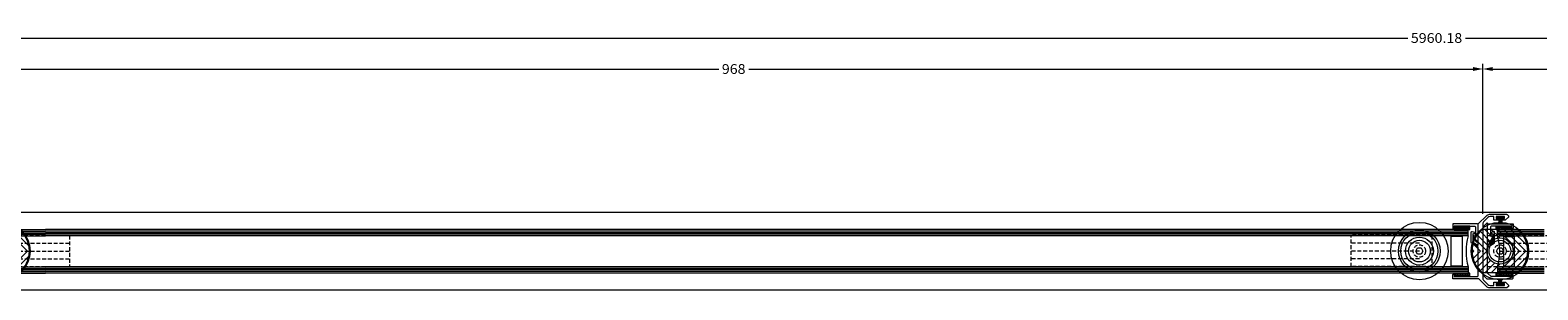
# Model space of a CAD drawing. Units: millimetres. Extents: x -43735 to -37737, y 144109 to 147965.
# Drawn here: x -41625 to -40652, y 145151 to 145319 of the extents above; entities that cross this region are included whole.
import ezdxf
from ezdxf.enums import TextEntityAlignment as Align

# ---------------------------------------------------------------- set-up
doc = ezdxf.new("R2010")
doc.units = ezdxf.units.MM
doc.header["$LTSCALE"] = 5
doc.header["$PDMODE"] = 2
doc.header["$PDSIZE"] = 1
doc.linetypes.add('AUSGEZOGEN', pattern=[0])
doc.linetypes.add('DASHED', pattern=[0.75, 0.5, -0.25])
for name, color, linetype, true_color in [('Layer0', 7, 'Continuous', 0xc0c0c0), ('Layer1', 4, 'Continuous', 0x00ffff), ('Layer10', 1, 'Continuous', 0xff0000), ('Layer17', 2, 'Continuous', 0xffff00), ('Layer18', 5, 'Continuous', 0x0000ff), ('Layer19', 4, 'Continuous', 0x00ffff), ('Layer20', 100, 'Continuous', 0x00ff3f), ('Layer21', 5, 'Continuous', 0x0000ff), ('Layer22', 6, 'Continuous', 0xff00ff), ('Layer23', 2, 'Continuous', 0xffff00), ('Layer31', 9, 'Continuous', 0x808080), ('Layer9', 6, 'Continuous', 0xff00ff)]:
    doc.layers.add(name, color=color, linetype=linetype, true_color=true_color)
doc.layers.add('Layer6', color=7, linetype='Continuous')
doc.styles.add('Arial', font='arial.ttf')
pattern_1 = [(-90, (0, 0), (0.549926, -9e-17), [0.3175, -0.635]), (30, (0, 0), (-0.274963, 0.4762498862), [0.3175, -0.635]), (-30, (-5e-17, -0.3175), (0.274963, 0.4762498862), [0.3175, -0.635])]

# ---------------------------------------------------------------- blocks, each defined once
blk = doc.blocks.new('glas_003_002_nNn081')
at = {"layer": 'Layer6', "linetype": 'AUSGEZOGEN', "lineweight": 18, "true_color": 0x808080}
h = blk.add_hatch(dxfattribs=at)
h.set_pattern_fill('HEX', color=8, scale=0.1, angle=-90, style=0)
h.set_pattern_definition(pattern_1)
h.paths.add_polyline_path([(-41646.04, 145190.02), (-41646.04, 145192.32), (-41636.04, 145192.32), (-41636.04, 145190.02)], flags=0)
h = blk.add_hatch(dxfattribs=at)
h.set_pattern_fill('HEX', color=8, scale=0.1, angle=-90, style=0)
h.set_pattern_definition(pattern_1)
h.paths.add_polyline_path([(-41646.04, 145159.72), (-41646.04, 145162.02), (-41636.04, 145162.02), (-41636.04, 145159.72)], flags=0)
at = {"layer": 'Layer17', "color": 2, "linetype": 'AUSGEZOGEN', "lineweight": 18, "true_color": 0xffff00}
for points in [[(-41646.04, 145190.02), (-41646.04, 145192.32), (-41636.04, 145192.32), (-41636.04, 145190.02)], [(-41646.04, 145159.72), (-41646.04, 145162.02), (-41636.04, 145162.02), (-41636.04, 145159.72)]]:
    blk.add_lwpolyline(points, close=True, dxfattribs=at)
at = {"layer": 'Layer20', "color": 4, "linetype": 'AUSGEZOGEN', "lineweight": 18, "true_color": 0x00ffff}
for p, q in [((-41645.04, 145190.02), (-41615.04, 145190.02)), ((-41645.04, 145186.02), (-41645.04, 145190.02)), ((-41645.04, 145189.02), (-41615.04, 145189.02)), ((-41645.04, 145188.02), (-41615.04, 145188.02)), ((-41645.04, 145187.02), (-41615.04, 145187.02)), ((-41645.04, 145186.02), (-41615.04, 145186.02)), ((-41639.44, 145186.02), (-41635.04, 145186.02)), ((-41635.04, 145186.02), (-41634.04, 145186.02)), ((-41645.04, 145166.02), (-41615.04, 145166.02)), ((-41645.04, 145166.02), (-41645.04, 145162.02)), ((-41645.04, 145165.02), (-41615.04, 145165.02)), ((-41645.04, 145164.02), (-41615.04, 145164.02)), ((-41645.04, 145163.02), (-41615.04, 145163.02)), ((-41645.04, 145162.02), (-41615.04, 145162.02))]:
    blk.add_line(p, q, dxfattribs=at)
at = {"layer": 'Layer21', "color": 7, "linetype": 'AUSGEZOGEN', "lineweight": 18}
for p, q in [((-41641.25, 145185.52), (-41641.25, 145166.52)), ((-41641.05, 145185.52), (-41640.04, 145185.52)), ((-41640.04, 145185.52), (-41640.04, 145186.02)), ((-41640.04, 145185.52), (-41635.04, 145185.52)), ((-41635.04, 145185.52), (-41635.04, 145186.02)), ((-41635.04, 145185.52), (-41634.04, 145185.52)), ((-41634.04, 145166.52), (-41634.04, 145185.52)), ((-41641.25, 145166.52), (-41640.24, 145166.52)), ((-41640.24, 145166.52), (-41635.24, 145166.52)), ((-41640.24, 145166.52), (-41640.24, 145166.02)), ((-41635.04, 145166.52), (-41634.04, 145166.52)), ((-41635.04, 145166.52), (-41635.04, 145166.02))]:
    blk.add_line(p, q, dxfattribs=at)
blk.add_arc((-41681.56, 145176.02), 37.87, 344.68791, 15.31209, dxfattribs=at)
blk = doc.blocks.new('Bremslaufwerk Draufsicht_001_001_003_nNn083')
at = {"layer": 'Layer0', "color": 7, "linetype": 'AUSGEZOGEN', "lineweight": 18}
for p, q in [((-41651.27, 145179.75), (-41658.19, 145186.67)), ((-41649.55, 145182.23), (-41656.26, 145188.95)), ((-41647.06, 145183.95), (-41653.33, 145190.22)), ((-41643.63, 145184.72), (-41649.13, 145190.22)), ((-41630.93, 145176.22), (-41644.93, 145190.22)), ((-41626.72, 145176.22), (-41640.72, 145190.22)), ((-41625.85, 145179.55), (-41636.52, 145190.22)), ((-41660.35, 145176.22), (-41661.5, 145177.37)), ((-41660.35, 145176.22), (-41661.5, 145177.37)), ((-41660.35, 145176.22), (-41661.5, 145175.07)), ((-41660.35, 145176.22), (-41661.5, 145175.07)), ((-41656.15, 145176.22), (-41660.9, 145180.97)), ((-41656.15, 145176.22), (-41660.9, 145171.47)), ((-41652.04, 145176.31), (-41659.75, 145184.03)), ((-41652.04, 145176.13), (-41659.75, 145168.41)), ((-41630.93, 145176.22), (-41644.93, 145162.22)), ((-41626.72, 145176.22), (-41640.72, 145162.22)), ((-41651.27, 145172.69), (-41658.19, 145165.77)), ((-41649.55, 145170.21), (-41656.26, 145163.49)), ((-41647.06, 145168.49), (-41653.33, 145162.22)), ((-41643.63, 145167.72), (-41649.13, 145162.22)), ((-41625.85, 145172.9), (-41636.52, 145162.22))]:
    blk.add_line(p, q, dxfattribs=at)
blk.add_lwpolyline([(-41642.38, 145178.22), (-41641.23, 145176.22), (-41642.38, 145174.22), (-41644.69, 145174.22), (-41645.84, 145176.22), (-41644.69, 145178.22)], close=True, dxfattribs=at)
at = {"layer": 'Layer1', "color": 4, "linetype": 'AUSGEZOGEN', "lineweight": 18, "true_color": 0x00ffff}
for radius in [18.5, 7]:
    blk.add_circle((-41643.54, 145176.22), radius, dxfattribs=at)
at = {"layer": 'Layer10', "color": 1, "linetype": 'DASHED', "lineweight": 18, "true_color": 0xff0000}
for p, q in [((-41651.54, 145186.22), (-41599.54, 145186.22)), ((-41651.54, 145166.22), (-41651.54, 145186.22)), ((-41599.54, 145186.22), (-41599.54, 145166.22)), ((-41643.54, 145181.22), (-41599.54, 145181.22)), ((-41643.54, 145176.22), (-41599.54, 145176.22)), ((-41651.54, 145166.22), (-41599.54, 145166.22)), ((-41643.54, 145171.22), (-41599.54, 145171.22))]:
    blk.add_line(p, q, dxfattribs=at)
blk.add_circle((-41643.54, 145176.22), 4, dxfattribs=at)
at = {"layer": 'Layer9', "color": 6, "linetype": 'AUSGEZOGEN', "lineweight": 18, "true_color": 0xff00ff}
for p, q in [((-41632.22, 145190.22), (-41654.85, 145190.22)), ((-41632.22, 145162.22), (-41654.85, 145162.22))]:
    blk.add_line(p, q, dxfattribs=at)
blk.add_circle((-41643.54, 145176.22), 8.5, dxfattribs=at)
for start, end in [(128.94244, 231.05756), (308.94244, 51.05756)]:
    blk.add_arc((-41643.54, 145176.22), 18, start, end, dxfattribs=at)
blk = doc.blocks.new('glas_003_003_nNn093')
at = {"layer": 'Layer6', "linetype": 'AUSGEZOGEN', "lineweight": 18, "true_color": 0x808080}
h = blk.add_hatch(dxfattribs=at)
h.set_pattern_fill('HEX', color=8, scale=0.1, angle=-90, style=0)
h.set_pattern_definition(pattern_1)
h.paths.add_polyline_path([(-41646.04, 145190.02), (-41646.04, 145192.32), (-41636.04, 145192.32), (-41636.04, 145190.02)], flags=0)
h = blk.add_hatch(dxfattribs=at)
h.set_pattern_fill('HEX', color=8, scale=0.1, angle=-90, style=0)
h.set_pattern_definition(pattern_1)
h.paths.add_polyline_path([(-41646.04, 145159.72), (-41646.04, 145162.02), (-41636.04, 145162.02), (-41636.04, 145159.72)], flags=0)
at = {"layer": 'Layer17', "color": 2, "linetype": 'AUSGEZOGEN', "lineweight": 18, "true_color": 0xffff00}
for points in [[(-41646.04, 145190.02), (-41646.04, 145192.32), (-41636.04, 145192.32), (-41636.04, 145190.02)], [(-41646.04, 145159.72), (-41646.04, 145162.02), (-41636.04, 145162.02), (-41636.04, 145159.72)]]:
    blk.add_lwpolyline(points, close=True, dxfattribs=at)
at = {"layer": 'Layer20', "color": 4, "linetype": 'AUSGEZOGEN', "lineweight": 18, "true_color": 0x00ffff}
for p, q in [((-41645.04, 145190.02), (-41615.04, 145190.02)), ((-41645.04, 145186.02), (-41645.04, 145190.02)), ((-41645.04, 145189.02), (-41615.04, 145189.02)), ((-41645.04, 145188.02), (-41615.04, 145188.02)), ((-41645.04, 145187.02), (-41615.04, 145187.02)), ((-41645.04, 145186.02), (-41615.04, 145186.02)), ((-41639.44, 145186.02), (-41635.04, 145186.02)), ((-41635.04, 145186.02), (-41634.04, 145186.02)), ((-41645.04, 145166.02), (-41615.04, 145166.02)), ((-41645.04, 145166.02), (-41645.04, 145162.02)), ((-41645.04, 145165.02), (-41615.04, 145165.02)), ((-41645.04, 145164.02), (-41615.04, 145164.02)), ((-41645.04, 145163.02), (-41615.04, 145163.02)), ((-41645.04, 145162.02), (-41615.04, 145162.02))]:
    blk.add_line(p, q, dxfattribs=at)
at = {"layer": 'Layer21', "color": 7, "linetype": 'AUSGEZOGEN', "lineweight": 18}
for p, q in [((-41641.25, 145185.52), (-41641.25, 145166.52)), ((-41641.05, 145185.52), (-41640.04, 145185.52)), ((-41640.04, 145185.52), (-41640.04, 145186.02)), ((-41640.04, 145185.52), (-41635.04, 145185.52)), ((-41635.04, 145185.52), (-41635.04, 145186.02)), ((-41635.04, 145185.52), (-41634.04, 145185.52)), ((-41634.04, 145166.52), (-41634.04, 145185.52)), ((-41641.25, 145166.52), (-41640.24, 145166.52)), ((-41640.24, 145166.52), (-41635.24, 145166.52)), ((-41640.24, 145166.52), (-41640.24, 145166.02)), ((-41635.04, 145166.52), (-41634.04, 145166.52)), ((-41635.04, 145166.52), (-41635.04, 145166.02))]:
    blk.add_line(p, q, dxfattribs=at)
blk.add_arc((-41681.56, 145176.02), 37.87, 344.68791, 15.31209, dxfattribs=at)
blk = doc.blocks.new('Bremslaufwerk Draufsicht_001_001_004_nNn094')
at = {"layer": 'Layer0', "color": 7, "linetype": 'AUSGEZOGEN', "lineweight": 18}
for p, q in [((-41651.27, 145179.75), (-41658.19, 145186.67)), ((-41649.55, 145182.23), (-41656.26, 145188.95)), ((-41647.06, 145183.95), (-41653.33, 145190.22)), ((-41643.63, 145184.72), (-41649.13, 145190.22)), ((-41630.93, 145176.22), (-41644.93, 145190.22)), ((-41626.72, 145176.22), (-41640.72, 145190.22)), ((-41625.85, 145179.55), (-41636.52, 145190.22)), ((-41660.35, 145176.22), (-41661.5, 145177.37)), ((-41660.35, 145176.22), (-41661.5, 145177.37)), ((-41660.35, 145176.22), (-41661.5, 145175.07)), ((-41660.35, 145176.22), (-41661.5, 145175.07)), ((-41656.15, 145176.22), (-41660.9, 145180.97)), ((-41656.15, 145176.22), (-41660.9, 145171.47)), ((-41652.04, 145176.31), (-41659.75, 145184.03)), ((-41652.04, 145176.13), (-41659.75, 145168.41)), ((-41630.93, 145176.22), (-41644.93, 145162.22)), ((-41626.72, 145176.22), (-41640.72, 145162.22)), ((-41651.27, 145172.69), (-41658.19, 145165.77)), ((-41649.55, 145170.21), (-41656.26, 145163.49)), ((-41647.06, 145168.49), (-41653.33, 145162.22)), ((-41643.63, 145167.72), (-41649.13, 145162.22)), ((-41625.85, 145172.9), (-41636.52, 145162.22))]:
    blk.add_line(p, q, dxfattribs=at)
blk.add_lwpolyline([(-41642.38, 145178.22), (-41641.23, 145176.22), (-41642.38, 145174.22), (-41644.69, 145174.22), (-41645.84, 145176.22), (-41644.69, 145178.22)], close=True, dxfattribs=at)
at = {"layer": 'Layer1', "color": 4, "linetype": 'AUSGEZOGEN', "lineweight": 18, "true_color": 0x00ffff}
for radius in [18.5, 7]:
    blk.add_circle((-41643.54, 145176.22), radius, dxfattribs=at)
at = {"layer": 'Layer10', "color": 1, "linetype": 'DASHED', "lineweight": 18, "true_color": 0xff0000}
for p, q in [((-41651.54, 145186.22), (-41599.54, 145186.22)), ((-41651.54, 145166.22), (-41651.54, 145186.22)), ((-41599.54, 145186.22), (-41599.54, 145166.22)), ((-41643.54, 145181.22), (-41599.54, 145181.22)), ((-41643.54, 145176.22), (-41599.54, 145176.22)), ((-41651.54, 145166.22), (-41599.54, 145166.22)), ((-41643.54, 145171.22), (-41599.54, 145171.22))]:
    blk.add_line(p, q, dxfattribs=at)
blk.add_circle((-41643.54, 145176.22), 4, dxfattribs=at)
at = {"layer": 'Layer9', "color": 6, "linetype": 'AUSGEZOGEN', "lineweight": 18, "true_color": 0xff00ff}
for p, q in [((-41632.22, 145190.22), (-41654.85, 145190.22)), ((-41632.22, 145162.22), (-41654.85, 145162.22))]:
    blk.add_line(p, q, dxfattribs=at)
blk.add_circle((-41643.54, 145176.22), 8.5, dxfattribs=at)
for start, end in [(128.94244, 231.05756), (308.94244, 51.05756)]:
    blk.add_arc((-41643.54, 145176.22), 18, start, end, dxfattribs=at)
blk = doc.blocks.new('Stützlaufwerk Draufsicht_003_nNn095')
at = {"layer": 'Layer0', "color": 7, "linetype": 'AUSGEZOGEN', "lineweight": 18}
blk.add_lwpolyline([(-40726.87, 145178.22), (-40725.72, 145176.22), (-40726.87, 145174.22), (-40729.18, 145174.22), (-40730.34, 145176.22), (-40729.18, 145178.22)], close=True, dxfattribs=at)
at = {"layer": 'Layer1', "color": 4, "linetype": 'AUSGEZOGEN', "lineweight": 18, "true_color": 0x00ffff}
for radius in [12, 9, 7]:
    blk.add_circle((-40728.03, 145176.22), radius, dxfattribs=at)
at = {"layer": 'Layer10', "color": 1, "linetype": 'DASHED', "lineweight": 18, "true_color": 0xff0000}
for p, q in [((-40720.03, 145186.22), (-40772.03, 145186.22)), ((-40772.03, 145166.22), (-40772.03, 145186.22)), ((-40720.03, 145186.22), (-40720.03, 145166.22)), ((-40728.03, 145181.22), (-40772.03, 145181.22)), ((-40728.03, 145176.22), (-40772.03, 145176.22)), ((-40728.03, 145171.22), (-40772.03, 145171.22)), ((-40720.03, 145166.22), (-40772.03, 145166.22))]:
    blk.add_line(p, q, dxfattribs=at)
blk.add_circle((-40728.03, 145176.22), 4, dxfattribs=at)
at = {"layer": 'Layer9', "color": 6, "linetype": 'AUSGEZOGEN', "lineweight": 18, "true_color": 0xff00ff}
for radius in [18.5, 13.5]:
    blk.add_circle((-40728.03, 145176.22), radius, dxfattribs=at)
blk = doc.blocks.new('Bremslaufwerk Draufsicht_001_002_nNn096')
at = {"layer": 'Layer0', "color": 7, "linetype": 'AUSGEZOGEN', "lineweight": 18}
for p, q in [((-40683.76, 145179.75), (-40690.68, 145186.67)), ((-40682.04, 145182.23), (-40688.76, 145188.95)), ((-40679.56, 145183.95), (-40685.82, 145190.22)), ((-40676.12, 145184.72), (-40681.62, 145190.22)), ((-40663.42, 145176.22), (-40677.42, 145190.22)), ((-40659.21, 145176.22), (-40673.21, 145190.22)), ((-40658.34, 145179.55), (-40669.01, 145190.22)), ((-40692.84, 145176.22), (-40693.99, 145177.37)), ((-40692.84, 145176.22), (-40693.99, 145177.37)), ((-40692.84, 145176.22), (-40693.99, 145175.07)), ((-40692.84, 145176.22), (-40693.99, 145175.07)), ((-40688.64, 145176.22), (-40693.39, 145180.97)), ((-40688.64, 145176.22), (-40693.39, 145171.47)), ((-40684.53, 145176.31), (-40692.24, 145184.03)), ((-40684.53, 145176.13), (-40692.24, 145168.41)), ((-40663.42, 145176.22), (-40677.42, 145162.22)), ((-40659.21, 145176.22), (-40673.21, 145162.22)), ((-40683.76, 145172.69), (-40690.68, 145165.77)), ((-40682.04, 145170.21), (-40688.76, 145163.49)), ((-40679.56, 145168.49), (-40685.82, 145162.22)), ((-40676.12, 145167.72), (-40681.62, 145162.22)), ((-40658.34, 145172.9), (-40669.01, 145162.22))]:
    blk.add_line(p, q, dxfattribs=at)
blk.add_lwpolyline([(-40674.87, 145178.22), (-40673.72, 145176.22), (-40674.87, 145174.22), (-40677.18, 145174.22), (-40678.34, 145176.22), (-40677.18, 145178.22)], close=True, dxfattribs=at)
at = {"layer": 'Layer1', "color": 4, "linetype": 'AUSGEZOGEN', "lineweight": 18, "true_color": 0x00ffff}
for radius in [18.5, 7]:
    blk.add_circle((-40676.03, 145176.22), radius, dxfattribs=at)
at = {"layer": 'Layer10', "color": 1, "linetype": 'DASHED', "lineweight": 18, "true_color": 0xff0000}
for p, q in [((-40684.03, 145186.22), (-40632.03, 145186.22)), ((-40684.03, 145166.22), (-40684.03, 145186.22)), ((-40632.03, 145186.22), (-40632.03, 145166.22)), ((-40676.03, 145181.22), (-40632.03, 145181.22)), ((-40676.03, 145176.22), (-40632.03, 145176.22)), ((-40684.03, 145166.22), (-40632.03, 145166.22)), ((-40676.03, 145171.22), (-40632.03, 145171.22))]:
    blk.add_line(p, q, dxfattribs=at)
blk.add_circle((-40676.03, 145176.22), 4, dxfattribs=at)
at = {"layer": 'Layer9', "color": 6, "linetype": 'AUSGEZOGEN', "lineweight": 18, "true_color": 0xff00ff}
for p, q in [((-40664.71, 145190.22), (-40687.34, 145190.22)), ((-40664.71, 145162.22), (-40687.34, 145162.22))]:
    blk.add_line(p, q, dxfattribs=at)
blk.add_circle((-40676.03, 145176.22), 8.5, dxfattribs=at)
for start, end in [(128.94244, 231.05756), (308.94244, 51.05756)]:
    blk.add_arc((-40676.03, 145176.22), 18, start, end, dxfattribs=at)
blk = doc.blocks.new('Stützlaufwerk Draufsicht_002_005_nNn097')
at = {"layer": 'Layer0', "color": 7, "linetype": 'AUSGEZOGEN', "lineweight": 18}
blk.add_lwpolyline([(-40726.87, 145178.22), (-40725.72, 145176.22), (-40726.87, 145174.22), (-40729.18, 145174.22), (-40730.34, 145176.22), (-40729.18, 145178.22)], close=True, dxfattribs=at)
at = {"layer": 'Layer1', "color": 4, "linetype": 'AUSGEZOGEN', "lineweight": 18, "true_color": 0x00ffff}
for radius in [12, 9, 7]:
    blk.add_circle((-40728.03, 145176.22), radius, dxfattribs=at)
at = {"layer": 'Layer10', "color": 1, "linetype": 'DASHED', "lineweight": 18, "true_color": 0xff0000}
for p, q in [((-40720.03, 145186.22), (-40772.03, 145186.22)), ((-40772.03, 145166.22), (-40772.03, 145186.22)), ((-40720.03, 145186.22), (-40720.03, 145166.22)), ((-40728.03, 145181.22), (-40772.03, 145181.22)), ((-40728.03, 145176.22), (-40772.03, 145176.22)), ((-40728.03, 145171.22), (-40772.03, 145171.22)), ((-40720.03, 145166.22), (-40772.03, 145166.22))]:
    blk.add_line(p, q, dxfattribs=at)
blk.add_circle((-40728.03, 145176.22), 4, dxfattribs=at)
at = {"layer": 'Layer9', "color": 6, "linetype": 'AUSGEZOGEN', "lineweight": 18, "true_color": 0xff00ff}
for radius in [18.5, 13.5]:
    blk.add_circle((-40728.03, 145176.22), radius, dxfattribs=at)
blk = doc.blocks.new('glas_003_004_nNn098')
at = {"layer": 'Layer6', "linetype": 'AUSGEZOGEN', "lineweight": 18, "true_color": 0x808080}
h = blk.add_hatch(dxfattribs=at)
h.set_pattern_fill('HEX', color=8, scale=0.1, angle=-90, style=0)
h.set_pattern_definition(pattern_1)
h.paths.add_polyline_path([(-40678.53, 145190.02), (-40678.53, 145192.32), (-40668.53, 145192.32), (-40668.53, 145190.02)], flags=0)
h = blk.add_hatch(dxfattribs=at)
h.set_pattern_fill('HEX', color=8, scale=0.1, angle=-90, style=0)
h.set_pattern_definition(pattern_1)
h.paths.add_polyline_path([(-40678.53, 145159.72), (-40678.53, 145162.02), (-40668.53, 145162.02), (-40668.53, 145159.72)], flags=0)
at = {"layer": 'Layer17', "color": 2, "linetype": 'AUSGEZOGEN', "lineweight": 18, "true_color": 0xffff00}
for points in [[(-40678.53, 145190.02), (-40678.53, 145192.32), (-40668.53, 145192.32), (-40668.53, 145190.02)], [(-40678.53, 145159.72), (-40678.53, 145162.02), (-40668.53, 145162.02), (-40668.53, 145159.72)]]:
    blk.add_lwpolyline(points, close=True, dxfattribs=at)
at = {"layer": 'Layer20', "color": 4, "linetype": 'AUSGEZOGEN', "lineweight": 18, "true_color": 0x00ffff}
for p, q in [((-40677.53, 145190.02), (-40647.53, 145190.02)), ((-40677.53, 145186.02), (-40677.53, 145190.02)), ((-40677.53, 145189.02), (-40647.53, 145189.02)), ((-40677.53, 145188.02), (-40647.53, 145188.02)), ((-40677.53, 145187.02), (-40647.53, 145187.02)), ((-40677.53, 145186.02), (-40647.53, 145186.02)), ((-40671.93, 145186.02), (-40667.53, 145186.02)), ((-40667.53, 145186.02), (-40666.53, 145186.02)), ((-40677.53, 145166.02), (-40647.53, 145166.02)), ((-40677.53, 145166.02), (-40677.53, 145162.02)), ((-40677.53, 145165.02), (-40647.53, 145165.02)), ((-40677.53, 145164.02), (-40647.53, 145164.02)), ((-40677.53, 145163.02), (-40647.53, 145163.02)), ((-40677.53, 145162.02), (-40647.53, 145162.02))]:
    blk.add_line(p, q, dxfattribs=at)
at = {"layer": 'Layer21', "color": 7, "linetype": 'AUSGEZOGEN', "lineweight": 18}
for p, q in [((-40673.74, 145185.52), (-40673.74, 145166.52)), ((-40673.54, 145185.52), (-40672.53, 145185.52)), ((-40672.53, 145185.52), (-40672.53, 145186.02)), ((-40672.53, 145185.52), (-40667.53, 145185.52)), ((-40667.53, 145185.52), (-40667.53, 145186.02)), ((-40667.53, 145185.52), (-40666.53, 145185.52)), ((-40666.53, 145166.52), (-40666.53, 145185.52)), ((-40673.74, 145166.52), (-40672.73, 145166.52)), ((-40672.73, 145166.52), (-40667.73, 145166.52)), ((-40672.73, 145166.52), (-40672.73, 145166.02)), ((-40667.53, 145166.52), (-40666.53, 145166.52)), ((-40667.53, 145166.52), (-40667.53, 145166.02))]:
    blk.add_line(p, q, dxfattribs=at)
blk.add_arc((-40714.05, 145176.02), 37.87, 344.68791, 15.31209, dxfattribs=at)
blk = doc.blocks.new('Bremslaufwerk Draufsicht_001_001_005_nNn099')
at = {"layer": 'Layer0', "color": 7, "linetype": 'AUSGEZOGEN', "lineweight": 18}
for p, q in [((-40683.76, 145179.75), (-40690.68, 145186.67)), ((-40682.04, 145182.23), (-40688.76, 145188.95)), ((-40679.56, 145183.95), (-40685.82, 145190.22)), ((-40676.12, 145184.72), (-40681.62, 145190.22)), ((-40663.42, 145176.22), (-40677.42, 145190.22)), ((-40659.21, 145176.22), (-40673.21, 145190.22)), ((-40658.34, 145179.55), (-40669.01, 145190.22)), ((-40692.84, 145176.22), (-40693.99, 145177.37)), ((-40692.84, 145176.22), (-40693.99, 145177.37)), ((-40692.84, 145176.22), (-40693.99, 145175.07)), ((-40692.84, 145176.22), (-40693.99, 145175.07)), ((-40688.64, 145176.22), (-40693.39, 145180.97)), ((-40688.64, 145176.22), (-40693.39, 145171.47)), ((-40684.53, 145176.31), (-40692.24, 145184.03)), ((-40684.53, 145176.13), (-40692.24, 145168.41)), ((-40663.42, 145176.22), (-40677.42, 145162.22)), ((-40659.21, 145176.22), (-40673.21, 145162.22)), ((-40683.76, 145172.69), (-40690.68, 145165.77)), ((-40682.04, 145170.21), (-40688.76, 145163.49)), ((-40679.56, 145168.49), (-40685.82, 145162.22)), ((-40676.12, 145167.72), (-40681.62, 145162.22)), ((-40658.34, 145172.9), (-40669.01, 145162.22))]:
    blk.add_line(p, q, dxfattribs=at)
blk.add_lwpolyline([(-40674.87, 145178.22), (-40673.72, 145176.22), (-40674.87, 145174.22), (-40677.18, 145174.22), (-40678.34, 145176.22), (-40677.18, 145178.22)], close=True, dxfattribs=at)
at = {"layer": 'Layer1', "color": 4, "linetype": 'AUSGEZOGEN', "lineweight": 18, "true_color": 0x00ffff}
for radius in [18.5, 7]:
    blk.add_circle((-40676.03, 145176.22), radius, dxfattribs=at)
at = {"layer": 'Layer10', "color": 1, "linetype": 'DASHED', "lineweight": 18, "true_color": 0xff0000}
for p, q in [((-40684.03, 145186.22), (-40632.03, 145186.22)), ((-40684.03, 145166.22), (-40684.03, 145186.22)), ((-40632.03, 145186.22), (-40632.03, 145166.22)), ((-40676.03, 145181.22), (-40632.03, 145181.22)), ((-40676.03, 145176.22), (-40632.03, 145176.22)), ((-40684.03, 145166.22), (-40632.03, 145166.22)), ((-40676.03, 145171.22), (-40632.03, 145171.22))]:
    blk.add_line(p, q, dxfattribs=at)
blk.add_circle((-40676.03, 145176.22), 4, dxfattribs=at)
at = {"layer": 'Layer9', "color": 6, "linetype": 'AUSGEZOGEN', "lineweight": 18, "true_color": 0xff00ff}
for p, q in [((-40664.71, 145190.22), (-40687.34, 145190.22)), ((-40664.71, 145162.22), (-40687.34, 145162.22))]:
    blk.add_line(p, q, dxfattribs=at)
blk.add_circle((-40676.03, 145176.22), 8.5, dxfattribs=at)
for start, end in [(128.94244, 231.05756), (308.94244, 51.05756)]:
    blk.add_arc((-40676.03, 145176.22), 18, start, end, dxfattribs=at)
blk = doc.blocks.new('DimBlk_nNn0188')
at = {"layer": 'Layer6', "linetype": 'AUSGEZOGEN', "lineweight": 18, "true_color": 0xff0000}
for points in [[(-41654.54, 145293.64), (-41648.24, 145292.38), (-41648.24, 145294.9)], [(-40687.03, 145293.64), (-40693.33, 145294.9), (-40693.33, 145292.38)]]:
    blk.add_hatch(color=1, dxfattribs=at).paths.add_polyline_path(points, flags=0)
at = {"layer": 'Layer6', "color": 1, "linetype": 'AUSGEZOGEN', "lineweight": 18, "true_color": 0xff0000}
for p, q in [((-41654.54, 145201.22), (-41654.54, 145296.88)), ((-41648.24, 145293.64), (-41180.46, 145293.64)), ((-41161.1, 145293.64), (-40693.33, 145293.64)), ((-40687.03, 145201.22), (-40687.03, 145296.88))]:
    blk.add_line(p, q, dxfattribs=at)
at = {"color": 7, "linetype": 'AUSGEZOGEN', "lineweight": 18}
blk.add_wipeout([(-41178.44, 145288.6), (-41163.13, 145288.6), (-41163.13, 145298.68), (-41178.44, 145298.68)], dxfattribs=at).dxf.layer = 'Layer6'
at = {"layer": 'Layer6', "color": 7, "linetype": 'AUSGEZOGEN', "lineweight": 18, "style": 'Arial', "width": 1.043722}
blk.add_text('968', height=6.3, dxfattribs=at).set_placement((-41178.44, 145290.49), (-41163.13, 145290.49), align=Align.FIT)
blk = doc.blocks.new('DimBlk_nNn0189')
at = {"layer": 'Layer6', "linetype": 'AUSGEZOGEN', "lineweight": 18, "true_color": 0xff0000}
for points in [[(-40687.03, 145293.64), (-40680.73, 145292.38), (-40680.73, 145294.9)], [(-39719.52, 145293.64), (-39725.82, 145294.9), (-39725.82, 145292.38)]]:
    blk.add_hatch(color=1, dxfattribs=at).paths.add_polyline_path(points, flags=0)
at = {"layer": 'Layer6', "color": 1, "linetype": 'AUSGEZOGEN', "lineweight": 18, "true_color": 0xff0000}
for p, q in [((-40687.03, 145201.22), (-40687.03, 145296.88)), ((-40680.73, 145293.64), (-40212.95, 145293.64)), ((-40193.59, 145293.64), (-39725.82, 145293.64)), ((-39719.52, 145201.22), (-39719.52, 145296.88))]:
    blk.add_line(p, q, dxfattribs=at)
at = {"color": 7, "linetype": 'AUSGEZOGEN', "lineweight": 18}
blk.add_wipeout([(-40210.93, 145288.6), (-40195.62, 145288.6), (-40195.62, 145298.68), (-40210.93, 145298.68)], dxfattribs=at).dxf.layer = 'Layer6'
at = {"layer": 'Layer6', "color": 7, "linetype": 'AUSGEZOGEN', "lineweight": 18, "style": 'Arial', "width": 1.043722}
blk.add_text('968', height=6.3, dxfattribs=at).set_placement((-40210.93, 145290.49), (-40195.62, 145290.49), align=Align.FIT)
blk = doc.blocks.new('DimBlk_nNn0193')
at = {"layer": 'Layer6', "color": 1, "linetype": 'AUSGEZOGEN', "lineweight": 18, "true_color": 0xff0000}
for p, q in [((-43690.75, 145313.64), (-40735.57, 145313.64)), ((-40698.35, 145313.64), (-37743.17, 145313.64))]:
    blk.add_line(p, q, dxfattribs=at)
at = {"color": 7, "linetype": 'AUSGEZOGEN', "lineweight": 18}
blk.add_wipeout([(-40733.55, 145308.6), (-40700.38, 145308.6), (-40700.38, 145318.68), (-40733.55, 145318.68)], dxfattribs=at).dxf.layer = 'Layer6'
at = {"layer": 'Layer6', "color": 7, "linetype": 'AUSGEZOGEN', "lineweight": 18, "style": 'Arial', "width": 1.043722}
blk.add_text('5960.18', height=6.3, dxfattribs=at).set_placement((-40733.55, 145310.49), (-40700.38, 145310.49), align=Align.FIT)

msp = doc.modelspace()

# ---------------------------------------------------------------- hatches: boundary and pattern name
at = {"layer": 'Layer22', "linetype": 'AUSGEZOGEN', "lineweight": 18, "true_color": 0xff00ff}
for points in [[(-40678.15, 145197.42), (-40678.15, 145198.42), (-40673.41, 145198.42), (-40673.41, 145197.42)], [(-40678.15, 145197.42), (-40678.15, 145198.42), (-40673.41, 145198.42), (-40673.41, 145197.42)], [(-40678.15, 145155.02), (-40678.15, 145154.02), (-40673.41, 145154.02), (-40673.41, 145155.02)], [(-40678.15, 145155.02), (-40678.15, 145154.02), (-40673.41, 145154.02), (-40673.41, 145155.02)]]:
    msp.add_hatch(color=6, dxfattribs=at).paths.add_polyline_path(points, flags=0)
at = {"layer": 'Layer6', "linetype": 'AUSGEZOGEN', "lineweight": 18, "true_color": 0x808080}
h = msp.add_hatch(dxfattribs=at)
h.set_pattern_fill('HEX', color=8, scale=0.1, angle=-90, style=0)
h.set_pattern_definition(pattern_1)
h.paths.add_polyline_path([(-40695.53, 145190.02), (-40695.53, 145192.32), (-40705.53, 145192.32), (-40705.53, 145190.02)], flags=0)
h = msp.add_hatch(dxfattribs=at)
h.set_pattern_fill('HEX', color=8, scale=0.1, angle=-90, style=0)
h.set_pattern_definition(pattern_1)
h.paths.add_polyline_path([(-40695.53, 145190.02), (-40695.53, 145192.32), (-40705.53, 145192.32), (-40705.53, 145190.02)], flags=0)
h = msp.add_hatch(dxfattribs=at)
h.set_pattern_fill('HEX', color=8, scale=0.1, angle=-90, style=0)
h.set_pattern_definition(pattern_1)
h.paths.add_polyline_path([(-40678.53, 145190.02), (-40678.53, 145192.32), (-40668.53, 145192.32), (-40668.53, 145190.02)], flags=0)
h = msp.add_hatch(dxfattribs=at)
h.set_pattern_fill('HEX', color=8, scale=0.1, angle=-90, style=0)
h.set_pattern_definition(pattern_1)
h.paths.add_polyline_path([(-40695.53, 145159.72), (-40695.53, 145162.02), (-40705.53, 145162.02), (-40705.53, 145159.72)], flags=0)
h = msp.add_hatch(dxfattribs=at)
h.set_pattern_fill('HEX', color=8, scale=0.1, angle=-90, style=0)
h.set_pattern_definition(pattern_1)
h.paths.add_polyline_path([(-40695.53, 145159.72), (-40695.53, 145162.02), (-40705.53, 145162.02), (-40705.53, 145159.72)], flags=0)
h = msp.add_hatch(dxfattribs=at)
h.set_pattern_fill('HEX', color=8, scale=0.1, angle=-90, style=0)
h.set_pattern_definition(pattern_1)
h.paths.add_polyline_path([(-40678.53, 145159.72), (-40678.53, 145162.02), (-40668.53, 145162.02), (-40668.53, 145159.72)], flags=0)

# ---------------------------------------------------------------- linework, layer by layer
at = {"layer": 'Layer0', "color": 7, "linetype": 'AUSGEZOGEN', "lineweight": 18}
msp.add_point((-40687.03, 145201.22), dxfattribs=at)
msp.add_point((-40687.03, 145201.22), dxfattribs=at)
msp.add_point((-40687.03, 145201.22), dxfattribs=at)
msp.add_point((-40687.03, 145201.22), dxfattribs=at)
msp.add_point((-40687.03, 145201.22), dxfattribs=at)
msp.add_point((-40687.03, 145201.22), dxfattribs=at)
msp.add_point((-40687.03, 145201.22), dxfattribs=at)
msp.add_point((-40687.03, 145201.22), dxfattribs=at)
at = {"layer": 'Layer10', "color": 1, "linetype": 'DASHED', "lineweight": 18, "true_color": 0xff0000}
msp.add_line((-41599.54, 145186.22), (-41599.54, 145166.22), dxfattribs=at)
msp.add_line((-41599.54, 145186.22), (-41599.54, 145166.22), dxfattribs=at)
at = {"layer": 'Layer17', "color": 2, "linetype": 'AUSGEZOGEN', "lineweight": 18, "true_color": 0xffff00}
for points in [[(-40695.53, 145190.02), (-40695.53, 145192.32), (-40705.53, 145192.32), (-40705.53, 145190.02)], [(-40695.53, 145190.02), (-40695.53, 145192.32), (-40705.53, 145192.32), (-40705.53, 145190.02)], [(-40678.53, 145190.02), (-40678.53, 145192.32), (-40668.53, 145192.32), (-40668.53, 145190.02)], [(-40695.53, 145159.72), (-40695.53, 145162.02), (-40705.53, 145162.02), (-40705.53, 145159.72)], [(-40695.53, 145159.72), (-40695.53, 145162.02), (-40705.53, 145162.02), (-40705.53, 145159.72)], [(-40678.53, 145159.72), (-40678.53, 145162.02), (-40668.53, 145162.02), (-40668.53, 145159.72)]]:
    msp.add_lwpolyline(points, close=True, dxfattribs=at)
at = {"layer": 'Layer18', "color": 5, "linetype": 'AUSGEZOGEN', "lineweight": 18, "true_color": 0x0000ff}
msp.add_lwpolyline([(-40683.92, 145154.64, 0.198912), (-40682.44, 145154.02), (-40680.03, 145154.02), (-40680.03, 145156.22), (-40677.13, 145156.22), (-40677.13, 145155.22), (-40678.53, 145155.22), (-40678.53, 145154.02), (-40673.03, 145154.02), (-40673.03, 145155.22), (-40674.43, 145155.22), (-40674.43, 145156.22), (-40672.73, 145156.22, -0.198912), (-40672.38, 145156.08), (-40670.59, 145154.28, -0.198912), (-40670.53, 145154.14), (-40670.53, 145153.6, -0.198912), (-40670.59, 145153.46), (-40671.38, 145152.67, -0.198912), (-40671.73, 145152.52), (-40682.68, 145152.52, -0.198912), (-40684.81, 145153.4), (-40689.63, 145158.22), (-40706.03, 145158.22, -0.414214), (-40706.53, 145158.72), (-40706.53, 145161.02, -0.414214), (-40706.33, 145161.22), (-40705.73, 145161.22, -0.414214), (-40705.53, 145161.02), (-40705.53, 145159.72), (-40690.53, 145159.72), (-40690.03, 145160.22), (-40690.03, 145178.72), (-40694.28, 145181.23, -0.265304), (-40694.53, 145181.67), (-40694.53, 145188.42, -0.5195), (-40693.86, 145188.89), (-40693.03, 145188.6), (-40692.53, 145187.77), (-40692.53, 145187.07), (-40693.26, 145187.34, 0.520567), (-40693.53, 145187.15), (-40693.53, 145182.06, 0.265304), (-40693.43, 145181.89), (-40690.33, 145180.06, 0.580647), (-40690.03, 145180.23), (-40690.03, 145193.82), (-40684.81, 145199.04, -0.198912), (-40682.68, 145199.92), (-40671.73, 145199.92, -0.198912), (-40671.38, 145199.78), (-40670.59, 145198.98, -0.198912), (-40670.53, 145198.84), (-40670.53, 145198.3, -0.198912), (-40670.59, 145198.16), (-40672.38, 145196.37, -0.198912), (-40672.73, 145196.22), (-40674.43, 145196.22), (-40674.43, 145197.22), (-40673.03, 145197.22), (-40673.03, 145198.42), (-40678.53, 145198.42), (-40678.53, 145197.22), (-40677.13, 145197.22), (-40677.13, 145196.22), (-40679.83, 145196.22, -0.414214), (-40680.03, 145196.42), (-40680.03, 145198.42), (-40682.44, 145198.42, 0.198912), (-40683.92, 145197.81), (-40686.73, 145194.99, 0.198912), (-40687.03, 145194.29), (-40687.03, 145176.62), (-40687.43, 145176.22), (-40687.03, 145175.82), (-40687.03, 145158.16, 0.198912), (-40686.73, 145157.45)], format="xyb", close=True, dxfattribs=at)
msp.add_lwpolyline([(-40683.92, 145154.64, 0.198912), (-40682.44, 145154.02), (-40680.03, 145154.02), (-40680.03, 145156.22), (-40677.13, 145156.22), (-40677.13, 145155.22), (-40678.53, 145155.22), (-40678.53, 145154.02), (-40673.03, 145154.02), (-40673.03, 145155.22), (-40674.43, 145155.22), (-40674.43, 145156.22), (-40672.73, 145156.22, -0.198912), (-40672.38, 145156.08), (-40670.59, 145154.28, -0.198912), (-40670.53, 145154.14), (-40670.53, 145153.6, -0.198912), (-40670.59, 145153.46), (-40671.38, 145152.67, -0.198912), (-40671.73, 145152.52), (-40682.68, 145152.52, -0.198912), (-40684.81, 145153.4), (-40689.63, 145158.22), (-40706.03, 145158.22, -0.414214), (-40706.53, 145158.72), (-40706.53, 145161.02, -0.414214), (-40706.33, 145161.22), (-40705.73, 145161.22, -0.414214), (-40705.53, 145161.02), (-40705.53, 145159.72), (-40690.53, 145159.72), (-40690.03, 145160.22), (-40690.03, 145178.72), (-40694.28, 145181.23, -0.265304), (-40694.53, 145181.67), (-40694.53, 145188.42, -0.5195), (-40693.86, 145188.89), (-40693.03, 145188.6), (-40692.53, 145187.77), (-40692.53, 145187.07), (-40693.26, 145187.34, 0.520567), (-40693.53, 145187.15), (-40693.53, 145182.06, 0.265304), (-40693.43, 145181.89), (-40690.33, 145180.06, 0.580647), (-40690.03, 145180.23), (-40690.03, 145193.82), (-40684.81, 145199.04, -0.198912), (-40682.68, 145199.92), (-40671.73, 145199.92, -0.198912), (-40671.38, 145199.78), (-40670.59, 145198.98, -0.198912), (-40670.53, 145198.84), (-40670.53, 145198.3, -0.198912), (-40670.59, 145198.16), (-40672.38, 145196.37, -0.198912), (-40672.73, 145196.22), (-40674.43, 145196.22), (-40674.43, 145197.22), (-40673.03, 145197.22), (-40673.03, 145198.42), (-40678.53, 145198.42), (-40678.53, 145197.22), (-40677.13, 145197.22), (-40677.13, 145196.22), (-40679.83, 145196.22, -0.414214), (-40680.03, 145196.42), (-40680.03, 145198.42), (-40682.44, 145198.42, 0.198912), (-40683.92, 145197.81), (-40686.73, 145194.99, 0.198912), (-40687.03, 145194.29), (-40687.03, 145176.62), (-40687.43, 145176.22), (-40687.03, 145175.82), (-40687.03, 145158.16, 0.198912), (-40686.73, 145157.45)], format="xyb", close=True, dxfattribs=at)
at = {"layer": 'Layer19', "color": 5, "linetype": 'AUSGEZOGEN', "lineweight": 18, "true_color": 0x0000ff}
for points in [[(-40693.01, 145184.91, 0.138411), (-40692.98, 145184.81), (-40691.4, 145182.23, 0.260848), (-40691.23, 145182.14), (-40690.59, 145182.14, 0.36397), (-40690.39, 145182.3), (-40690.1, 145183.93, 0.043661), (-40690.03, 145184.8), (-40690.03, 145193.24, 0.198912), (-40690.09, 145193.38), (-40690.47, 145193.76, 0.198912), (-40690.61, 145193.82), (-40706.33, 145193.82, 0.414214), (-40706.53, 145193.62), (-40706.53, 145191.02, 0.414214), (-40706.33, 145190.82), (-40705.73, 145190.82, 0.414214), (-40705.53, 145191.02), (-40705.53, 145192.32), (-40692.33, 145192.32), (-40691.83, 145191.82), (-40691.83, 145185.74), (-40692.74, 145186.07, 0.520567), (-40693.01, 145185.88)], [(-40693.01, 145184.91, 0.138411), (-40692.98, 145184.81), (-40691.4, 145182.23, 0.260848), (-40691.23, 145182.14), (-40690.59, 145182.14, 0.36397), (-40690.39, 145182.3), (-40690.1, 145183.93, 0.043661), (-40690.03, 145184.8), (-40690.03, 145193.24, 0.198912), (-40690.09, 145193.38), (-40690.47, 145193.76, 0.198912), (-40690.61, 145193.82), (-40706.33, 145193.82, 0.414214), (-40706.53, 145193.62), (-40706.53, 145191.02, 0.414214), (-40706.33, 145190.82), (-40705.73, 145190.82, 0.414214), (-40705.53, 145191.02), (-40705.53, 145192.32), (-40692.33, 145192.32), (-40691.83, 145191.82), (-40691.83, 145185.74), (-40692.74, 145186.07, 0.520567), (-40693.01, 145185.88)], [(-40687.03, 145161.24, 0.198912), (-40686.73, 145160.53), (-40684.72, 145158.52, 0.198912), (-40684.01, 145158.22), (-40668.03, 145158.22), (-40667.53, 145158.72), (-40667.53, 145161.02, 0.414214), (-40667.73, 145161.22), (-40668.33, 145161.22, 0.414214), (-40668.53, 145161.02), (-40668.53, 145159.72), (-40681.68, 145159.72), (-40684.03, 145162.06), (-40684.03, 145178.72), (-40679.77, 145181.23, 0.265304), (-40679.53, 145181.67), (-40679.53, 145188.42, 0.5195), (-40680.2, 145188.89), (-40681.03, 145188.6), (-40681.53, 145187.77), (-40681.53, 145187.07), (-40680.8, 145187.34, -0.520567), (-40680.53, 145187.15), (-40680.53, 145182.06, -0.265304), (-40680.63, 145181.89), (-40683.73, 145180.06, -0.580647), (-40684.03, 145180.23), (-40684.03, 145194.22), (-40684.53, 145194.22), (-40686.73, 145192.02, 0.198912), (-40687.03, 145191.31), (-40687.03, 145176.62), (-40686.63, 145176.22), (-40687.03, 145175.82)], [(-40687.03, 145161.24, 0.198912), (-40686.73, 145160.53), (-40684.72, 145158.52, 0.198912), (-40684.01, 145158.22), (-40668.03, 145158.22), (-40667.53, 145158.72), (-40667.53, 145161.02, 0.414214), (-40667.73, 145161.22), (-40668.33, 145161.22, 0.414214), (-40668.53, 145161.02), (-40668.53, 145159.72), (-40681.68, 145159.72), (-40684.03, 145162.06), (-40684.03, 145178.72), (-40679.77, 145181.23, 0.265304), (-40679.53, 145181.67), (-40679.53, 145188.42, 0.5195), (-40680.2, 145188.89), (-40681.03, 145188.6), (-40681.53, 145187.77), (-40681.53, 145187.07), (-40680.8, 145187.34, -0.520567), (-40680.53, 145187.15), (-40680.53, 145182.06, -0.265304), (-40680.63, 145181.89), (-40683.73, 145180.06, -0.580647), (-40684.03, 145180.23), (-40684.03, 145194.22), (-40684.53, 145194.22), (-40686.73, 145192.02, 0.198912), (-40687.03, 145191.31), (-40687.03, 145176.62), (-40686.63, 145176.22), (-40687.03, 145175.82)], [(-40681.05, 145184.91, -0.138411), (-40681.08, 145184.81), (-40682.65, 145182.23, -0.260848), (-40682.82, 145182.14), (-40683.47, 145182.14, -0.36397), (-40683.66, 145182.3), (-40683.95, 145183.93, -0.043661), (-40684.03, 145184.8), (-40684.03, 145193.24, -0.198912), (-40683.97, 145193.38), (-40683.59, 145193.76, -0.198912), (-40683.44, 145193.82), (-40667.73, 145193.82, -0.414214), (-40667.53, 145193.62), (-40667.53, 145191.02, -0.414214), (-40667.73, 145190.82), (-40668.33, 145190.82, -0.414214), (-40668.53, 145191.02), (-40668.53, 145192.32), (-40681.73, 145192.32), (-40682.23, 145191.82), (-40682.23, 145185.74), (-40681.31, 145186.07, -0.520567), (-40681.05, 145185.88)], [(-40681.05, 145184.91, -0.138411), (-40681.08, 145184.81), (-40682.65, 145182.23, -0.260848), (-40682.82, 145182.14), (-40683.47, 145182.14, -0.36397), (-40683.66, 145182.3), (-40683.95, 145183.93, -0.043661), (-40684.03, 145184.8), (-40684.03, 145193.24, -0.198912), (-40683.97, 145193.38), (-40683.59, 145193.76, -0.198912), (-40683.44, 145193.82), (-40667.73, 145193.82, -0.414214), (-40667.53, 145193.62), (-40667.53, 145191.02, -0.414214), (-40667.73, 145190.82), (-40668.33, 145190.82, -0.414214), (-40668.53, 145191.02), (-40668.53, 145192.32), (-40681.73, 145192.32), (-40682.23, 145191.82), (-40682.23, 145185.74), (-40681.31, 145186.07, -0.520567), (-40681.05, 145185.88)]]:
    msp.add_lwpolyline(points, format="xyb", close=True, dxfattribs=at)
at = {"layer": 'Layer20', "color": 4, "linetype": 'AUSGEZOGEN', "lineweight": 18, "true_color": 0x00ffff}
for p, q in [((-40696.53, 145190.02), (-41615.04, 145190.02)), ((-40696.53, 145189.02), (-41615.04, 145189.02)), ((-40696.53, 145188.02), (-41615.04, 145188.02)), ((-40696.53, 145187.02), (-41615.04, 145187.02)), ((-40696.53, 145186.02), (-41615.04, 145186.02)), ((-40706.53, 145186.02), (-40707.53, 145186.02)), ((-40706.53, 145186.02), (-40707.53, 145186.02)), ((-40702.12, 145186.02), (-40706.53, 145186.02)), ((-40702.12, 145186.02), (-40706.53, 145186.02)), ((-40696.53, 145186.02), (-40696.53, 145190.02)), ((-40696.53, 145186.02), (-40696.53, 145190.02)), ((-40677.53, 145186.02), (-40677.53, 145190.02)), ((-40671.93, 145186.02), (-40667.53, 145186.02)), ((-40667.53, 145186.02), (-40666.53, 145186.02)), ((-40696.53, 145166.02), (-41615.04, 145166.02)), ((-40696.53, 145166.02), (-40696.53, 145162.02)), ((-40696.53, 145166.02), (-40696.53, 145162.02)), ((-40677.53, 145166.02), (-40677.53, 145162.02)), ((-40696.53, 145165.02), (-41615.04, 145165.02)), ((-40696.53, 145164.02), (-41615.04, 145164.02)), ((-40696.53, 145163.02), (-41615.04, 145163.02)), ((-40696.53, 145162.02), (-41615.04, 145162.02))]:
    msp.add_line(p, q, dxfattribs=at)
at = {"layer": 'Layer21', "color": 7, "linetype": 'AUSGEZOGEN', "lineweight": 18}
for p, q in [((-40707.53, 145166.52), (-40707.53, 145185.52)), ((-40706.53, 145185.52), (-40707.53, 145185.52)), ((-40707.53, 145166.52), (-40707.53, 145185.52)), ((-40706.53, 145185.52), (-40707.53, 145185.52)), ((-40706.53, 145185.52), (-40706.53, 145186.02)), ((-40706.53, 145185.52), (-40706.53, 145186.02)), ((-40701.53, 145185.52), (-40706.53, 145185.52)), ((-40701.53, 145185.52), (-40706.53, 145185.52)), ((-40701.53, 145185.52), (-40701.53, 145186.02)), ((-40701.53, 145185.52), (-40701.53, 145186.02)), ((-40700.52, 145185.52), (-40701.53, 145185.52)), ((-40700.52, 145185.52), (-40701.53, 145185.52)), ((-40700.32, 145185.52), (-40700.32, 145166.52)), ((-40700.32, 145185.52), (-40700.32, 145166.52)), ((-40673.74, 145185.52), (-40673.74, 145166.52)), ((-40673.54, 145185.52), (-40672.53, 145185.52)), ((-40672.53, 145185.52), (-40672.53, 145186.02)), ((-40672.53, 145185.52), (-40667.53, 145185.52)), ((-40667.53, 145185.52), (-40667.53, 145186.02)), ((-40667.53, 145185.52), (-40666.53, 145185.52)), ((-40666.53, 145166.52), (-40666.53, 145185.52)), ((-40706.53, 145166.52), (-40707.53, 145166.52)), ((-40706.53, 145166.52), (-40707.53, 145166.52)), ((-40706.53, 145166.52), (-40706.53, 145166.02)), ((-40706.53, 145166.52), (-40706.53, 145166.02)), ((-40701.33, 145166.52), (-40706.33, 145166.52)), ((-40701.33, 145166.52), (-40706.33, 145166.52)), ((-40700.32, 145166.52), (-40701.33, 145166.52)), ((-40701.33, 145166.52), (-40701.33, 145166.02)), ((-40700.32, 145166.52), (-40701.33, 145166.52)), ((-40701.33, 145166.52), (-40701.33, 145166.02)), ((-40673.74, 145166.52), (-40672.73, 145166.52)), ((-40672.73, 145166.52), (-40667.73, 145166.52)), ((-40672.73, 145166.52), (-40672.73, 145166.02)), ((-40667.53, 145166.52), (-40666.53, 145166.52)), ((-40667.53, 145166.52), (-40667.53, 145166.02))]:
    msp.add_line(p, q, dxfattribs=at)
for centre, start, end in [((-40660, 145176.02), 164.68791, 195.31209), ((-40660, 145176.02), 164.68791, 195.31209), ((-40714.05, 145176.02), 344.68791, 15.31209)]:
    msp.add_arc(centre, 37.87, start, end, dxfattribs=at)
at = {"layer": 'Layer22', "color": 6, "linetype": 'AUSGEZOGEN', "lineweight": 18, "true_color": 0xff00ff}
for points in [[(-40678.15, 145198.42), (-40678.15, 145197.42), (-40673.41, 145197.42), (-40673.41, 145198.42)], [(-40678.15, 145198.42), (-40678.15, 145197.42), (-40673.41, 145197.42), (-40673.41, 145198.42)], [(-40678.15, 145154.02), (-40678.15, 145155.02), (-40673.41, 145155.02), (-40673.41, 145154.02)], [(-40678.15, 145154.02), (-40678.15, 145155.02), (-40673.41, 145155.02), (-40673.41, 145154.02)]]:
    msp.add_lwpolyline(points, close=True, dxfattribs=at)
at = {"layer": 'Layer23', "color": 3, "linetype": 'AUSGEZOGEN', "lineweight": 18, "true_color": 0x00ff00}
for p, q in [((-40676.43, 145197.42), (-40677.02, 145194.22)), ((-40676.43, 145197.42), (-40677.02, 145194.22)), ((-40676.06, 145197.42), (-40676.65, 145194.22)), ((-40676.06, 145197.42), (-40676.65, 145194.22)), ((-40675.97, 145197.42), (-40675.97, 145194.22)), ((-40675.97, 145197.42), (-40675.97, 145194.22)), ((-40675.66, 145197.42), (-40675.66, 145194.22)), ((-40675.66, 145197.42), (-40675.66, 145194.22)), ((-40675.57, 145197.42), (-40674.98, 145194.22)), ((-40675.57, 145197.42), (-40674.98, 145194.22)), ((-40675.2, 145197.42), (-40674.61, 145194.22)), ((-40675.2, 145197.42), (-40674.61, 145194.22)), ((-40676.43, 145155.02), (-40677.02, 145158.22)), ((-40676.43, 145155.02), (-40677.02, 145158.22)), ((-40676.06, 145155.02), (-40676.65, 145158.22)), ((-40676.06, 145155.02), (-40676.65, 145158.22)), ((-40675.97, 145155.02), (-40675.97, 145158.22)), ((-40675.97, 145155.02), (-40675.97, 145158.22)), ((-40675.66, 145155.02), (-40675.66, 145158.22)), ((-40675.66, 145155.02), (-40675.66, 145158.22)), ((-40675.57, 145155.02), (-40674.98, 145158.22)), ((-40675.57, 145155.02), (-40674.98, 145158.22)), ((-40675.2, 145155.02), (-40674.61, 145158.22)), ((-40675.2, 145155.02), (-40674.61, 145158.22))]:
    msp.add_line(p, q, dxfattribs=at)
at = {"layer": 'Layer31', "color": 120, "linetype": 'AUSGEZOGEN', "lineweight": 18, "true_color": 0x00ffbf}
for p, q in [((-43694.05, 145201.22), (-37736.87, 145201.22)), ((-43694.05, 145151.22), (-37736.87, 145151.22))]:
    msp.add_line(p, q, dxfattribs=at)

# ---------------------------------------------------------------- block references
for name in ['Bremslaufwerk Draufsicht_001_001_003_nNn083', 'Bremslaufwerk Draufsicht_001_001_004_nNn094', 'glas_003_002_nNn081', 'glas_003_003_nNn093', 'Stützlaufwerk Draufsicht_003_nNn095', 'Stützlaufwerk Draufsicht_002_005_nNn097', 'Bremslaufwerk Draufsicht_001_002_nNn096', 'Bremslaufwerk Draufsicht_001_001_005_nNn099', 'glas_003_004_nNn098']:
    msp.add_blockref(name, (0, 0))

# ---------------------------------------------------------------- next in the draw order: block references
msp.add_blockref('DimBlk_nNn0188', (0, 0))

# ---------------------------------------------------------------- next in the draw order: block references
msp.add_blockref('DimBlk_nNn0189', (0, 0))

# ---------------------------------------------------------------- next in the draw order: block references
msp.add_blockref('DimBlk_nNn0193', (0, 0))

doc.saveas('drawing.dxf')
